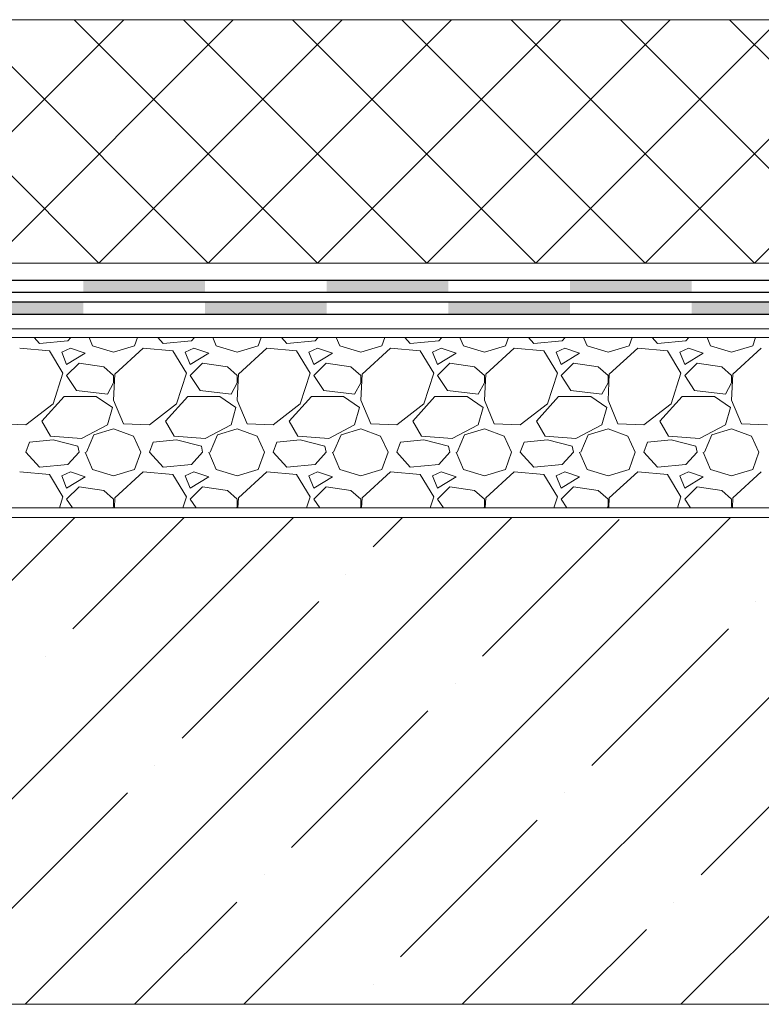
# Model space of a CAD drawing. Units: millimetres. Extents: x -172883 to 37297, y -124020 to 186017.
# Drawn here: x -65025 to -64720, y -50201 to -49796 of the extents above; entities that cross this region are included whole.
import ezdxf

# ---------------------------------------------------------------- set-up
doc = ezdxf.new("R2010")
doc.units = ezdxf.units.MM
doc.layers.add('Железобетон', color=7, linetype='Continuous', lineweight=25)
doc.layers.add('мкВОРОНКА', color=7, linetype='Continuous', lineweight=15)

msp = doc.modelspace()

# ---------------------------------------------------------------- hatches: boundary and pattern name
at = {"layer": 'Железобетон'}
h = msp.add_hatch(color=256, dxfattribs=at)
h.dxf.hatch_style = 1
h.paths.add_polyline_path([(-65649.1, -49903.43), (-65699.1, -49903.43), (-65699.1, -49908.43), (-65649.1, -49908.43)])
h.paths.add_polyline_path([(-65549.1, -49903.43), (-65599.1, -49903.43), (-65599.1, -49908.43), (-65549.1, -49908.43)])
h.paths.add_polyline_path([(-65449.1, -49903.43), (-65499.1, -49903.43), (-65499.1, -49908.43), (-65449.1, -49908.43)])
h.paths.add_polyline_path([(-65349.1, -49903.43), (-65399.1, -49903.43), (-65399.1, -49908.43), (-65349.1, -49908.43)])
h.paths.add_polyline_path([(-65249.1, -49903.43), (-65299.1, -49903.43), (-65299.1, -49908.43), (-65249.1, -49908.43)])
h.paths.add_polyline_path([(-65149.1, -49903.43), (-65199.1, -49903.43), (-65199.1, -49908.43), (-65149.1, -49908.43)])
h.paths.add_polyline_path([(-65049.1, -49903.43), (-65099.1, -49903.43), (-65099.1, -49908.43), (-65049.1, -49908.43)])
h.paths.add_polyline_path([(-64949.1, -49903.43), (-64999.1, -49903.43), (-64999.1, -49908.43), (-64949.1, -49908.43)])
h.paths.add_polyline_path([(-64849.1, -49903.43), (-64899.1, -49903.43), (-64899.1, -49908.43), (-64849.1, -49908.43)])
h.paths.add_polyline_path([(-64749.1, -49903.43), (-64799.1, -49903.43), (-64799.1, -49908.43), (-64749.1, -49908.43)])
h.paths.add_polyline_path([(-64649.1, -49903.43), (-64699.1, -49903.43), (-64699.1, -49908.43), (-64649.1, -49908.43)])
h.paths.add_polyline_path([(-64555.92, -49908.43), (-64555.92, -49903.43), (-64599.1, -49903.43), (-64599.1, -49908.43)])
h = msp.add_hatch(color=256, dxfattribs=at)
h.dxf.hatch_style = 1
h.paths.add_polyline_path([(-65599.1, -49917.41), (-65599.1, -49912.41), (-65649.1, -49912.41), (-65649.1, -49917.41)])
h.paths.add_polyline_path([(-65499.1, -49917.41), (-65499.1, -49912.41), (-65549.1, -49912.41), (-65549.1, -49917.41)])
h.paths.add_polyline_path([(-65399.1, -49917.41), (-65399.1, -49912.41), (-65449.1, -49912.41), (-65449.1, -49917.41)])
h.paths.add_polyline_path([(-65349.1, -49912.41), (-65349.1, -49917.41), (-65299.1, -49917.41), (-65299.1, -49912.41)])
h.paths.add_polyline_path([(-65199.1, -49917.41), (-65199.1, -49912.41), (-65249.1, -49912.41), (-65249.1, -49917.41)])
h.paths.add_polyline_path([(-65149.1, -49912.41), (-65149.1, -49917.41), (-65099.1, -49917.41), (-65099.1, -49912.41)])
h.paths.add_polyline_path([(-64999.1, -49917.41), (-64999.1, -49912.41), (-65049.1, -49912.41), (-65049.1, -49917.41)])
h.paths.add_polyline_path([(-64899.1, -49917.41), (-64899.1, -49912.41), (-64949.1, -49912.41), (-64949.1, -49917.41)])
h.paths.add_polyline_path([(-64799.1, -49917.41), (-64799.1, -49912.41), (-64849.1, -49912.41), (-64849.1, -49917.41)])
h.paths.add_polyline_path([(-64699.1, -49917.41), (-64699.1, -49912.41), (-64749.1, -49912.41), (-64749.1, -49917.41)])
h.paths.add_polyline_path([(-64649.1, -49912.41), (-64649.1, -49917.41), (-64599.1, -49917.41), (-64599.1, -49912.41)])
h.paths.add_polyline_path([(-65738.03, -49912.41), (-65738.03, -49917.41), (-65699.1, -49917.41), (-65699.1, -49912.41)])

# ---------------------------------------------------------------- linework, layer by layer
at = {"layer": 'Железобетон', "color": 32}
for p, q in [((-64555.92, -49903.43), (-65738.03, -49903.43)), ((-64555.92, -49908.43), (-65738.03, -49908.43))]:
    msp.add_line(p, q, dxfattribs=at)
at = {"layer": 'Железобетон'}
for p, q in [((-64555.92, -49912.41), (-65738.03, -49912.41)), ((-64555.92, -49917.41), (-65738.03, -49917.41))]:
    msp.add_line(p, q, dxfattribs=at)
at = {"layer": 'мкВОРОНКА', "ltscale": 5}
for p, q in [((-64555.92, -49796.31), (-65738.03, -49796.31)), ((-65738.03, -49896.31), (-64555.92, -49896.31)), ((-65738.03, -49923.31), (-64555.92, -49923.31)), ((-64555.92, -49926.89), (-65738.03, -49926.89)), ((-65738.03, -49996.89), (-64555.92, -49996.89)), ((-65738.03, -50000.77), (-64555.92, -50000.77)), ((-64555.92, -50200.77), (-65738.03, -50200.77))]:
    msp.add_line(p, q, dxfattribs=at)
at = {"layer": 'мкВОРОНКА', "linetype": 'Continuous', "ltscale": 5}
for p, q in [((-64992.72, -49896.31), (-65092.72, -49796.31)), ((-65082.52, -49896.31), (-64982.52, -49796.31)), ((-64947.82, -49896.31), (-65047.82, -49796.31)), ((-65037.62, -49896.31), (-64937.62, -49796.31)), ((-64902.92, -49896.31), (-65002.92, -49796.31)), ((-64992.72, -49896.31), (-64892.72, -49796.31)), ((-64858.02, -49896.31), (-64958.02, -49796.31)), ((-64947.82, -49896.31), (-64847.82, -49796.31)), ((-64813.11, -49896.31), (-64913.11, -49796.31)), ((-64902.92, -49896.31), (-64802.92, -49796.31)), ((-64768.21, -49896.31), (-64868.21, -49796.31)), ((-64858.02, -49896.31), (-64758.02, -49796.31)), ((-64723.31, -49896.31), (-64823.31, -49796.31)), ((-64813.11, -49896.31), (-64713.11, -49796.31)), ((-64678.41, -49896.31), (-64778.41, -49796.31)), ((-64768.21, -49896.31), (-64668.21, -49796.31)), ((-64633.51, -49896.31), (-64733.51, -49796.31)), ((-64723.31, -49896.31), (-64623.31, -49796.31)), ((-65017.17, -49929.26), (-65019.35, -49926.89)), ((-65005.49, -49928.25), (-65017.17, -49929.26)), ((-65004.26, -49926.89), (-65005.49, -49928.25)), ((-64996.78, -49926.89), (-64995.33, -49930.28)), ((-64978.05, -49930.28), (-64976.84, -49926.89)), ((-64966.37, -49929.26), (-64968.55, -49926.89)), ((-64954.69, -49928.25), (-64966.37, -49929.26)), ((-64953.46, -49926.89), (-64954.69, -49928.25)), ((-64945.98, -49926.89), (-64944.53, -49930.28)), ((-64927.25, -49930.28), (-64926.04, -49926.89)), ((-64915.57, -49929.26), (-64917.75, -49926.89)), ((-64903.89, -49928.25), (-64915.57, -49929.26)), ((-64902.66, -49926.89), (-64903.89, -49928.25)), ((-64895.18, -49926.89), (-64893.73, -49930.28)), ((-64876.45, -49930.28), (-64875.24, -49926.89)), ((-64864.77, -49929.26), (-64866.95, -49926.89)), ((-64853.09, -49928.25), (-64864.77, -49929.26)), ((-64851.86, -49926.89), (-64853.09, -49928.25)), ((-64844.38, -49926.89), (-64842.93, -49930.28)), ((-64825.65, -49930.28), (-64824.44, -49926.89)), ((-64813.97, -49929.26), (-64816.15, -49926.89)), ((-64802.29, -49928.25), (-64813.97, -49929.26)), ((-64801.06, -49926.89), (-64802.29, -49928.25)), ((-64793.58, -49926.89), (-64792.13, -49930.28)), ((-64774.85, -49930.28), (-64773.64, -49926.89)), ((-64763.17, -49929.26), (-64765.35, -49926.89)), ((-64751.49, -49928.25), (-64763.17, -49929.26)), ((-64750.26, -49926.89), (-64751.49, -49928.25)), ((-64742.78, -49926.89), (-64741.33, -49930.28)), ((-64724.05, -49930.28), (-64722.84, -49926.89)), ((-65013.11, -49932.31), (-65025.3, -49931.3)), ((-65007.52, -49941.46), (-65013.11, -49932.31)), ((-65004.47, -49931.3), (-65008.03, -49932.82)), ((-65008.03, -49932.82), (-65005.99, -49937.9)), ((-65005.99, -49937.9), (-64998.37, -49933.33)), ((-64998.37, -49933.33), (-65004.47, -49931.3)), ((-64995.33, -49930.28), (-64986.69, -49932.82)), ((-64986.69, -49932.82), (-64978.05, -49930.28)), ((-64974.5, -49931.3), (-64986.18, -49941.96)), ((-64962.31, -49932.31), (-64974.5, -49931.3)), ((-64956.72, -49941.46), (-64962.31, -49932.31)), ((-64953.67, -49931.3), (-64957.23, -49932.82)), ((-64957.23, -49932.82), (-64955.19, -49937.9)), ((-64955.19, -49937.9), (-64947.57, -49933.33)), ((-64947.57, -49933.33), (-64953.67, -49931.3)), ((-64944.53, -49930.28), (-64935.89, -49932.82)), ((-64935.89, -49932.82), (-64927.25, -49930.28)), ((-64923.7, -49931.3), (-64935.38, -49941.96)), ((-64911.51, -49932.31), (-64923.7, -49931.3)), ((-64905.92, -49941.46), (-64911.51, -49932.31)), ((-64902.87, -49931.3), (-64906.43, -49932.82)), ((-64906.43, -49932.82), (-64904.39, -49937.9)), ((-64904.39, -49937.9), (-64896.77, -49933.33)), ((-64896.77, -49933.33), (-64902.87, -49931.3)), ((-64893.73, -49930.28), (-64885.09, -49932.82)), ((-64885.09, -49932.82), (-64876.45, -49930.28)), ((-64872.9, -49931.3), (-64884.58, -49941.96)), ((-64860.71, -49932.31), (-64872.9, -49931.3)), ((-64855.12, -49941.46), (-64860.71, -49932.31)), ((-64852.07, -49931.3), (-64855.63, -49932.82)), ((-64855.63, -49932.82), (-64853.59, -49937.9)), ((-64853.59, -49937.9), (-64845.97, -49933.33)), ((-64845.97, -49933.33), (-64852.07, -49931.3)), ((-64842.93, -49930.28), (-64834.29, -49932.82)), ((-64834.29, -49932.82), (-64825.65, -49930.28)), ((-64822.1, -49931.3), (-64833.78, -49941.96)), ((-64809.91, -49932.31), (-64822.1, -49931.3)), ((-64804.32, -49941.46), (-64809.91, -49932.31)), ((-64801.27, -49931.3), (-64804.83, -49932.82)), ((-64804.83, -49932.82), (-64802.79, -49937.9)), ((-64802.79, -49937.9), (-64795.17, -49933.33)), ((-64795.17, -49933.33), (-64801.27, -49931.3)), ((-64792.13, -49930.28), (-64783.49, -49932.82)), ((-64783.49, -49932.82), (-64774.85, -49930.28)), ((-64771.3, -49931.3), (-64782.98, -49941.96)), ((-64759.11, -49932.31), (-64771.3, -49931.3)), ((-64753.52, -49941.46), (-64759.11, -49932.31)), ((-64750.47, -49931.3), (-64754.03, -49932.82)), ((-64754.03, -49932.82), (-64751.99, -49937.9)), ((-64751.99, -49937.9), (-64744.37, -49933.33)), ((-64744.37, -49933.33), (-64750.47, -49931.3)), ((-64741.33, -49930.28), (-64732.69, -49932.82)), ((-64732.69, -49932.82), (-64724.05, -49930.28)), ((-64720.5, -49931.3), (-64732.18, -49941.96)), ((-65000.91, -49937.39), (-65005.99, -49942.47)), ((-64990.75, -49938.92), (-65000.91, -49937.39)), ((-64950.11, -49937.39), (-64955.19, -49942.47)), ((-64939.95, -49938.92), (-64950.11, -49937.39)), ((-64899.31, -49937.39), (-64904.39, -49942.47)), ((-64889.15, -49938.92), (-64899.31, -49937.39)), ((-64848.51, -49937.39), (-64853.59, -49942.47)), ((-64838.35, -49938.92), (-64848.51, -49937.39)), ((-64797.71, -49937.39), (-64802.79, -49942.47)), ((-64787.55, -49938.92), (-64797.71, -49937.39)), ((-64746.91, -49937.39), (-64751.99, -49942.47)), ((-64736.75, -49938.92), (-64746.91, -49937.39)), ((-65011.58, -49954.16), (-65007.52, -49941.46)), ((-64986.69, -49942.47), (-64990.75, -49938.92)), ((-64986.18, -49941.96), (-64986.69, -49952.63)), ((-64960.78, -49954.16), (-64956.72, -49941.46)), ((-64935.89, -49942.47), (-64939.95, -49938.92)), ((-64935.38, -49941.96), (-64935.89, -49952.63)), ((-64909.98, -49954.16), (-64905.92, -49941.46)), ((-64885.09, -49942.47), (-64889.15, -49938.92)), ((-64884.58, -49941.96), (-64885.09, -49952.63)), ((-64859.18, -49954.16), (-64855.12, -49941.46)), ((-64834.29, -49942.47), (-64838.35, -49938.92)), ((-64833.78, -49941.96), (-64834.29, -49952.63)), ((-64808.38, -49954.16), (-64804.32, -49941.46)), ((-64783.49, -49942.47), (-64787.55, -49938.92)), ((-64782.98, -49941.96), (-64783.49, -49952.63)), ((-64757.58, -49954.16), (-64753.52, -49941.46)), ((-64732.69, -49942.47), (-64736.75, -49938.92)), ((-64732.18, -49941.96), (-64732.69, -49952.63)), ((-65005.99, -49942.47), (-65001.93, -49948.57)), ((-64989.23, -49950.09), (-64986.69, -49945.52)), ((-64986.69, -49945.52), (-64986.69, -49942.47)), ((-64955.19, -49942.47), (-64951.13, -49948.57)), ((-64938.43, -49950.09), (-64935.89, -49945.52)), ((-64935.89, -49945.52), (-64935.89, -49942.47)), ((-64904.39, -49942.47), (-64900.33, -49948.57)), ((-64887.63, -49950.09), (-64885.09, -49945.52)), ((-64885.09, -49945.52), (-64885.09, -49942.47)), ((-64853.59, -49942.47), (-64849.53, -49948.57)), ((-64836.83, -49950.09), (-64834.29, -49945.52)), ((-64834.29, -49945.52), (-64834.29, -49942.47)), ((-64802.79, -49942.47), (-64798.73, -49948.57)), ((-64786.03, -49950.09), (-64783.49, -49945.52)), ((-64783.49, -49945.52), (-64783.49, -49942.47)), ((-64751.99, -49942.47), (-64747.93, -49948.57)), ((-64735.23, -49950.09), (-64732.69, -49945.52)), ((-64732.69, -49945.52), (-64732.69, -49942.47)), ((-65001.93, -49948.57), (-64989.23, -49950.09)), ((-64951.13, -49948.57), (-64938.43, -49950.09)), ((-64900.33, -49948.57), (-64887.63, -49950.09)), ((-64849.53, -49948.57), (-64836.83, -49950.09)), ((-64798.73, -49948.57), (-64786.03, -49950.09)), ((-64747.93, -49948.57), (-64735.23, -49950.09)), ((-65022.76, -49962.79), (-65011.58, -49954.16)), ((-65016.15, -49961.27), (-65007.01, -49951.11)), ((-65007.01, -49951.11), (-64993.8, -49951.11)), ((-64993.8, -49951.11), (-64987.2, -49955.68)), ((-64986.69, -49952.63), (-64982.63, -49962.28)), ((-64971.96, -49962.79), (-64960.78, -49954.16)), ((-64965.35, -49961.27), (-64956.21, -49951.11)), ((-64956.21, -49951.11), (-64943, -49951.11)), ((-64943, -49951.11), (-64936.4, -49955.68)), ((-64935.89, -49952.63), (-64931.83, -49962.28)), ((-64921.16, -49962.79), (-64909.98, -49954.16)), ((-64914.55, -49961.27), (-64905.41, -49951.11)), ((-64905.41, -49951.11), (-64892.2, -49951.11)), ((-64892.2, -49951.11), (-64885.6, -49955.68)), ((-64885.09, -49952.63), (-64881.03, -49962.28)), ((-64870.36, -49962.79), (-64859.18, -49954.16)), ((-64863.75, -49961.27), (-64854.61, -49951.11)), ((-64854.61, -49951.11), (-64841.4, -49951.11)), ((-64841.4, -49951.11), (-64834.8, -49955.68)), ((-64834.29, -49952.63), (-64830.23, -49962.28)), ((-64819.56, -49962.79), (-64808.38, -49954.16)), ((-64812.95, -49961.27), (-64803.81, -49951.11)), ((-64803.81, -49951.11), (-64790.6, -49951.11)), ((-64790.6, -49951.11), (-64784, -49955.68)), ((-64783.49, -49952.63), (-64779.43, -49962.28)), ((-64768.76, -49962.79), (-64757.58, -49954.16)), ((-64762.15, -49961.27), (-64753.01, -49951.11)), ((-64753.01, -49951.11), (-64739.8, -49951.11)), ((-64739.8, -49951.11), (-64733.2, -49955.68)), ((-64732.69, -49952.63), (-64728.63, -49962.28)), ((-64987.2, -49955.68), (-64989.23, -49962.79)), ((-64936.4, -49955.68), (-64938.43, -49962.79)), ((-64885.6, -49955.68), (-64887.63, -49962.79)), ((-64834.8, -49955.68), (-64836.83, -49962.79)), ((-64784, -49955.68), (-64786.03, -49962.79)), ((-64733.2, -49955.68), (-64735.23, -49962.79)), ((-65033.43, -49962.28), (-65022.76, -49962.79)), ((-65012.6, -49967.36), (-65016.15, -49961.27)), ((-64982.63, -49962.28), (-64971.96, -49962.79)), ((-64961.8, -49967.36), (-64965.35, -49961.27)), ((-64931.83, -49962.28), (-64921.16, -49962.79)), ((-64911, -49967.36), (-64914.55, -49961.27)), ((-64881.03, -49962.28), (-64870.36, -49962.79)), ((-64860.2, -49967.36), (-64863.75, -49961.27)), ((-64830.23, -49962.28), (-64819.56, -49962.79)), ((-64809.4, -49967.36), (-64812.95, -49961.27)), ((-64779.43, -49962.28), (-64768.76, -49962.79)), ((-64758.6, -49967.36), (-64762.15, -49961.27)), ((-64728.63, -49962.28), (-64717.96, -49962.79)), ((-64989.23, -49962.79), (-64999.9, -49968.38)), ((-64994.82, -49966.86), (-64986.69, -49964.32)), ((-64986.69, -49964.32), (-64978.56, -49967.36)), ((-64938.43, -49962.79), (-64949.1, -49968.38)), ((-64944.02, -49966.86), (-64935.89, -49964.32)), ((-64935.89, -49964.32), (-64927.76, -49967.36)), ((-64887.63, -49962.79), (-64898.3, -49968.38)), ((-64893.22, -49966.86), (-64885.09, -49964.32)), ((-64885.09, -49964.32), (-64876.96, -49967.36)), ((-64836.83, -49962.79), (-64847.5, -49968.38)), ((-64842.42, -49966.86), (-64834.29, -49964.32)), ((-64834.29, -49964.32), (-64826.16, -49967.36)), ((-64786.03, -49962.79), (-64796.7, -49968.38)), ((-64791.62, -49966.86), (-64783.49, -49964.32)), ((-64783.49, -49964.32), (-64775.36, -49967.36)), ((-64735.23, -49962.79), (-64745.9, -49968.38)), ((-64740.82, -49966.86), (-64732.69, -49964.32)), ((-64732.69, -49964.32), (-64724.56, -49967.36)), ((-65022.76, -49973.97), (-65021.23, -49969.9)), ((-65011.58, -49968.89), (-65021.23, -49969.9)), ((-64999.9, -49968.38), (-65012.6, -49967.36)), ((-65001.42, -49971.43), (-65011.58, -49968.89)), ((-64997.87, -49973.97), (-64994.82, -49966.86)), ((-64978.56, -49967.36), (-64975.51, -49973.97)), ((-64971.96, -49973.97), (-64970.43, -49969.9)), ((-64960.78, -49968.89), (-64970.43, -49969.9)), ((-64949.1, -49968.38), (-64961.8, -49967.36)), ((-64950.62, -49971.43), (-64960.78, -49968.89)), ((-64947.07, -49973.97), (-64944.02, -49966.86)), ((-64927.76, -49967.36), (-64924.71, -49973.97)), ((-64921.16, -49973.97), (-64919.63, -49969.9)), ((-64909.98, -49968.89), (-64919.63, -49969.9)), ((-64898.3, -49968.38), (-64911, -49967.36)), ((-64899.82, -49971.43), (-64909.98, -49968.89)), ((-64896.27, -49973.97), (-64893.22, -49966.86)), ((-64876.96, -49967.36), (-64873.91, -49973.97)), ((-64870.36, -49973.97), (-64868.83, -49969.9)), ((-64859.18, -49968.89), (-64868.83, -49969.9)), ((-64847.5, -49968.38), (-64860.2, -49967.36)), ((-64849.02, -49971.43), (-64859.18, -49968.89)), ((-64845.47, -49973.97), (-64842.42, -49966.86)), ((-64826.16, -49967.36), (-64823.11, -49973.97)), ((-64819.56, -49973.97), (-64818.03, -49969.9)), ((-64808.38, -49968.89), (-64818.03, -49969.9)), ((-64796.7, -49968.38), (-64809.4, -49967.36)), ((-64798.22, -49971.43), (-64808.38, -49968.89)), ((-64794.67, -49973.97), (-64791.62, -49966.86)), ((-64775.36, -49967.36), (-64772.31, -49973.97)), ((-64768.76, -49973.97), (-64767.23, -49969.9)), ((-64757.58, -49968.89), (-64767.23, -49969.9)), ((-64745.9, -49968.38), (-64758.6, -49967.36)), ((-64747.42, -49971.43), (-64757.58, -49968.89)), ((-64743.87, -49973.97), (-64740.82, -49966.86)), ((-64724.56, -49967.36), (-64721.51, -49973.97)), ((-65017.17, -49980.06), (-65022.76, -49973.97)), ((-65000.91, -49973.97), (-65005.49, -49979.05)), ((-65000.91, -49973.97), (-65001.42, -49971.43)), ((-64998.37, -49973.97), (-64995.33, -49981.08)), ((-64978.05, -49981.08), (-64975.51, -49973.97)), ((-64966.37, -49980.06), (-64971.96, -49973.97)), ((-64950.11, -49973.97), (-64954.69, -49979.05)), ((-64950.11, -49973.97), (-64950.62, -49971.43)), ((-64947.57, -49973.97), (-64944.53, -49981.08)), ((-64927.25, -49981.08), (-64924.71, -49973.97)), ((-64915.57, -49980.06), (-64921.16, -49973.97)), ((-64899.31, -49973.97), (-64903.89, -49979.05)), ((-64899.31, -49973.97), (-64899.82, -49971.43)), ((-64896.77, -49973.97), (-64893.73, -49981.08)), ((-64876.45, -49981.08), (-64873.91, -49973.97)), ((-64864.77, -49980.06), (-64870.36, -49973.97)), ((-64848.51, -49973.97), (-64853.09, -49979.05)), ((-64848.51, -49973.97), (-64849.02, -49971.43)), ((-64845.97, -49973.97), (-64842.93, -49981.08)), ((-64825.65, -49981.08), (-64823.11, -49973.97)), ((-64813.97, -49980.06), (-64819.56, -49973.97)), ((-64797.71, -49973.97), (-64802.29, -49979.05)), ((-64797.71, -49973.97), (-64798.22, -49971.43)), ((-64795.17, -49973.97), (-64792.13, -49981.08)), ((-64774.85, -49981.08), (-64772.31, -49973.97)), ((-64763.17, -49980.06), (-64768.76, -49973.97)), ((-64746.91, -49973.97), (-64751.49, -49979.05)), ((-64746.91, -49973.97), (-64747.42, -49971.43)), ((-64744.37, -49973.97), (-64741.33, -49981.08)), ((-64724.05, -49981.08), (-64721.51, -49973.97)), ((-65013.11, -49983.11), (-65025.3, -49982.1)), ((-65005.49, -49979.05), (-65017.17, -49980.06)), ((-65004.47, -49982.1), (-65008.03, -49983.62)), ((-64998.37, -49984.13), (-65004.47, -49982.1)), ((-64995.33, -49981.08), (-64986.69, -49983.62)), ((-64986.69, -49983.62), (-64978.05, -49981.08)), ((-64974.5, -49982.1), (-64986.18, -49992.76)), ((-64962.31, -49983.11), (-64974.5, -49982.1)), ((-64954.69, -49979.05), (-64966.37, -49980.06)), ((-64953.67, -49982.1), (-64957.23, -49983.62)), ((-64947.57, -49984.13), (-64953.67, -49982.1)), ((-64944.53, -49981.08), (-64935.89, -49983.62)), ((-64935.89, -49983.62), (-64927.25, -49981.08)), ((-64923.7, -49982.1), (-64935.38, -49992.76)), ((-64911.51, -49983.11), (-64923.7, -49982.1)), ((-64903.89, -49979.05), (-64915.57, -49980.06)), ((-64902.87, -49982.1), (-64906.43, -49983.62)), ((-64896.77, -49984.13), (-64902.87, -49982.1)), ((-64893.73, -49981.08), (-64885.09, -49983.62)), ((-64885.09, -49983.62), (-64876.45, -49981.08)), ((-64872.9, -49982.1), (-64884.58, -49992.76)), ((-64860.71, -49983.11), (-64872.9, -49982.1)), ((-64853.09, -49979.05), (-64864.77, -49980.06)), ((-64852.07, -49982.1), (-64855.63, -49983.62)), ((-64845.97, -49984.13), (-64852.07, -49982.1)), ((-64842.93, -49981.08), (-64834.29, -49983.62)), ((-64834.29, -49983.62), (-64825.65, -49981.08)), ((-64822.1, -49982.1), (-64833.78, -49992.76)), ((-64809.91, -49983.11), (-64822.1, -49982.1)), ((-64802.29, -49979.05), (-64813.97, -49980.06)), ((-64801.27, -49982.1), (-64804.83, -49983.62)), ((-64795.17, -49984.13), (-64801.27, -49982.1)), ((-64792.13, -49981.08), (-64783.49, -49983.62)), ((-64783.49, -49983.62), (-64774.85, -49981.08)), ((-64771.3, -49982.1), (-64782.98, -49992.76)), ((-64759.11, -49983.11), (-64771.3, -49982.1)), ((-64751.49, -49979.05), (-64763.17, -49980.06)), ((-64750.47, -49982.1), (-64754.03, -49983.62)), ((-64744.37, -49984.13), (-64750.47, -49982.1)), ((-64741.33, -49981.08), (-64732.69, -49983.62)), ((-64732.69, -49983.62), (-64724.05, -49981.08)), ((-64720.5, -49982.1), (-64732.18, -49992.76)), ((-65007.52, -49992.26), (-65013.11, -49983.11)), ((-65008.03, -49983.62), (-65005.99, -49988.7)), ((-65005.99, -49988.7), (-64998.37, -49984.13)), ((-64956.72, -49992.26), (-64962.31, -49983.11)), ((-64957.23, -49983.62), (-64955.19, -49988.7)), ((-64955.19, -49988.7), (-64947.57, -49984.13)), ((-64905.92, -49992.26), (-64911.51, -49983.11)), ((-64906.43, -49983.62), (-64904.39, -49988.7)), ((-64904.39, -49988.7), (-64896.77, -49984.13)), ((-64855.12, -49992.26), (-64860.71, -49983.11)), ((-64855.63, -49983.62), (-64853.59, -49988.7)), ((-64853.59, -49988.7), (-64845.97, -49984.13)), ((-64804.32, -49992.26), (-64809.91, -49983.11)), ((-64804.83, -49983.62), (-64802.79, -49988.7)), ((-64802.79, -49988.7), (-64795.17, -49984.13)), ((-64753.52, -49992.26), (-64759.11, -49983.11)), ((-64754.03, -49983.62), (-64751.99, -49988.7)), ((-64751.99, -49988.7), (-64744.37, -49984.13)), ((-65000.91, -49988.19), (-65005.99, -49993.27)), ((-64990.75, -49989.72), (-65000.91, -49988.19)), ((-64986.69, -49993.27), (-64990.75, -49989.72)), ((-64950.11, -49988.19), (-64955.19, -49993.27)), ((-64939.95, -49989.72), (-64950.11, -49988.19)), ((-64935.89, -49993.27), (-64939.95, -49989.72)), ((-64899.31, -49988.19), (-64904.39, -49993.27)), ((-64889.15, -49989.72), (-64899.31, -49988.19)), ((-64885.09, -49993.27), (-64889.15, -49989.72)), ((-64848.51, -49988.19), (-64853.59, -49993.27)), ((-64838.35, -49989.72), (-64848.51, -49988.19)), ((-64834.29, -49993.27), (-64838.35, -49989.72)), ((-64797.71, -49988.19), (-64802.79, -49993.27)), ((-64787.55, -49989.72), (-64797.71, -49988.19)), ((-64783.49, -49993.27), (-64787.55, -49989.72)), ((-64746.91, -49988.19), (-64751.99, -49993.27)), ((-64736.75, -49989.72), (-64746.91, -49988.19)), ((-64732.69, -49993.27), (-64736.75, -49989.72)), ((-65009, -49996.89), (-65007.52, -49992.26)), ((-65005.99, -49993.27), (-65003.58, -49996.89)), ((-64986.69, -49996.32), (-64986.69, -49993.27)), ((-64986.18, -49992.76), (-64986.38, -49996.89)), ((-64958.2, -49996.89), (-64956.72, -49992.26)), ((-64955.19, -49993.27), (-64952.78, -49996.89)), ((-64935.89, -49996.32), (-64935.89, -49993.27)), ((-64935.38, -49992.76), (-64935.58, -49996.89)), ((-64907.4, -49996.89), (-64905.92, -49992.26)), ((-64904.39, -49993.27), (-64901.98, -49996.89)), ((-64885.09, -49996.32), (-64885.09, -49993.27)), ((-64884.58, -49992.76), (-64884.78, -49996.89)), ((-64856.6, -49996.89), (-64855.12, -49992.26)), ((-64853.59, -49993.27), (-64851.18, -49996.89)), ((-64834.29, -49996.32), (-64834.29, -49993.27)), ((-64833.78, -49992.76), (-64833.98, -49996.89)), ((-64805.8, -49996.89), (-64804.32, -49992.26)), ((-64802.79, -49993.27), (-64800.38, -49996.89)), ((-64783.49, -49996.32), (-64783.49, -49993.27)), ((-64782.98, -49992.76), (-64783.18, -49996.89)), ((-64755, -49996.89), (-64753.52, -49992.26)), ((-64751.99, -49993.27), (-64749.58, -49996.89)), ((-64732.69, -49996.32), (-64732.69, -49993.27)), ((-64732.18, -49992.76), (-64732.38, -49996.89)), ((-64987, -49996.89), (-64986.69, -49996.32)), ((-64936.2, -49996.89), (-64935.89, -49996.32)), ((-64885.4, -49996.89), (-64885.09, -49996.32)), ((-64834.6, -49996.89), (-64834.29, -49996.32)), ((-64783.8, -49996.89), (-64783.49, -49996.32)), ((-64733, -49996.89), (-64732.69, -49996.32)), ((-65202.62, -50200.77), (-65002.62, -50000.77)), ((-65112.82, -50200.77), (-64912.82, -50000.77)), ((-65023.02, -50200.77), (-64823.02, -50000.77)), ((-65003.45, -50046.5), (-64957.72, -50000.77)), ((-64933.21, -50200.77), (-64733.21, -50000.77)), ((-64879.97, -50012.82), (-64867.92, -50000.77)), ((-64843.41, -50200.77), (-64643.41, -50000.77)), ((-64835.07, -50057.72), (-64778.94, -50001.6)), ((-64753.61, -50200.77), (-64555.92, -50003.08)), ((-64891.2, -50024.05), (-64891.2, -50024.05)), ((-64958.55, -50091.4), (-64902.42, -50035.27)), ((-64722.82, -50035.27), (-64722.82, -50035.27)), ((-64790.17, -50102.62), (-64734.04, -50046.5)), ((-65014.68, -50057.72), (-65014.68, -50057.72)), ((-64846.3, -50068.95), (-64846.3, -50068.95)), ((-64913.65, -50136.3), (-64857.52, -50080.17)), ((-64745.27, -50147.53), (-64689.14, -50091.4)), ((-64969.77, -50102.62), (-64969.77, -50102.62)), ((-65037.13, -50169.98), (-64981, -50113.85)), ((-64801.39, -50113.85), (-64801.39, -50113.85)), ((-64868.75, -50181.2), (-64812.62, -50125.08)), ((-64924.87, -50147.53), (-64924.87, -50147.53)), ((-64978.11, -50200.77), (-64936.1, -50158.75)), ((-64756.49, -50158.75), (-64756.49, -50158.75)), ((-64798.51, -50200.77), (-64767.72, -50169.98)), ((-64879.97, -50192.43), (-64879.97, -50192.43))]:
    msp.add_line(p, q, dxfattribs=at)

doc.saveas('drawing.dxf')
